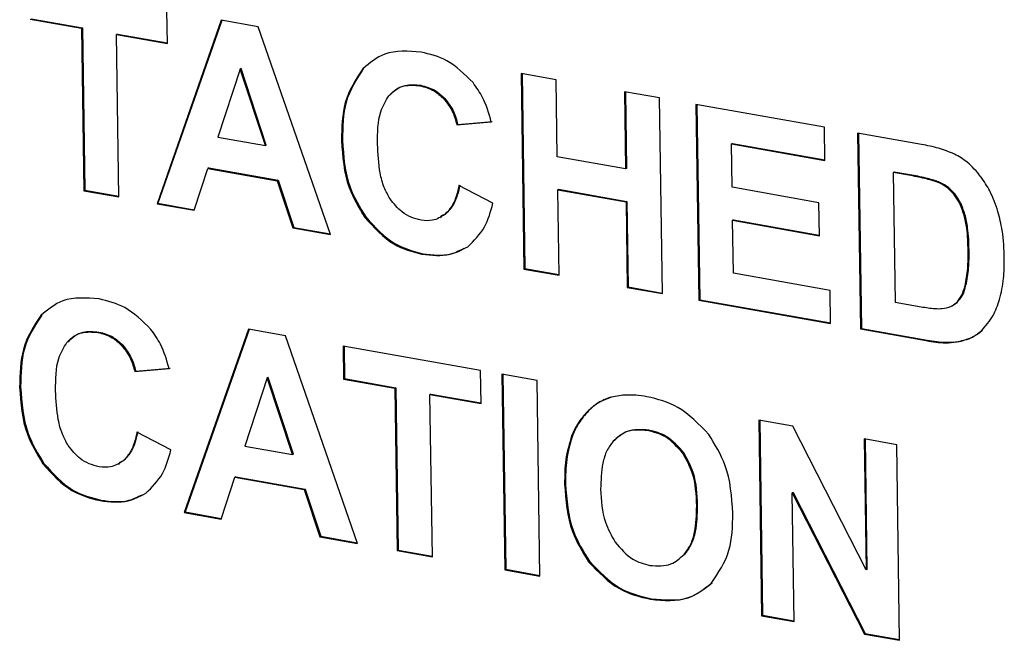
# Model space of a CAD drawing. Units: inches. Extents: x 0.7 to 33.4, y 0.6 to 21.2.
# Drawn here: x 22.1 to 22.2, y 17.7 to 17.8 of the extents above; entities that cross this region are included whole.
import ezdxf

# ---------------------------------------------------------------- set-up
doc = ezdxf.new("R2010")
doc.units = ezdxf.units.IN
doc.header["$MEASUREMENT"] = 0
doc.linetypes.add('PHANTOM', pattern=[0.5, 0.25, -0.05, 0.05, -0.05, 0.05, -0.05])

msp = doc.modelspace()

# ---------------------------------------------------------------- linework, layer by layer
at = {"color": 7, "linetype": 'Continuous', "lineweight": 25}
for p, q in [((22.10332, 17.76305), (22.10325, 17.76738)), ((22.08531, 17.76625), (22.09203, 17.76506)), ((22.08543, 17.76631), (22.09215, 17.76512)), ((22.11038, 17.76612), (22.10195, 17.74206)), ((22.11046, 17.76608), (22.10207, 17.74212)), ((22.11523, 17.76526), (22.11038, 17.76612)), ((22.09215, 17.76512), (22.09203, 17.76506)), ((22.09203, 17.76506), (22.09236, 17.74376)), ((22.09215, 17.76512), (22.09248, 17.74382)), ((22.12472, 17.73801), (22.11523, 17.76526)), ((22.09675, 17.7643), (22.09663, 17.76424)), ((22.09663, 17.76424), (22.10332, 17.76305)), ((22.09695, 17.74295), (22.09663, 17.76424)), ((22.09675, 17.7643), (22.10329, 17.76314)), ((22.11286, 17.75972), (22.10994, 17.75077)), ((22.11298, 17.75978), (22.11286, 17.75972)), ((22.11616, 17.74967), (22.11286, 17.75972)), ((22.11628, 17.74973), (22.11298, 17.75978)), ((22.15432, 17.75832), (22.14971, 17.75914)), ((22.14971, 17.75914), (22.15009, 17.73349)), ((22.14984, 17.7591), (22.15022, 17.73355)), ((22.15447, 17.74822), (22.15432, 17.75832)), ((22.16789, 17.75592), (22.16328, 17.75673)), ((22.16328, 17.75673), (22.16343, 17.74663)), ((22.1634, 17.75669), (22.16355, 17.74669)), ((22.16827, 17.73026), (22.16789, 17.75592)), ((22.18952, 17.75208), (22.17266, 17.75507)), ((22.17266, 17.75507), (22.17304, 17.72941)), ((22.17279, 17.75503), (22.17316, 17.72947)), ((22.14129, 17.75238), (22.14581, 17.75279)), ((22.14141, 17.75244), (22.14129, 17.75238)), ((22.14141, 17.75244), (22.14593, 17.75285)), ((22.18958, 17.74774), (22.18952, 17.75208)), ((22.10994, 17.75077), (22.11616, 17.74967)), ((22.20227, 17.74982), (22.19388, 17.75131)), ((22.19388, 17.75131), (22.19425, 17.72564)), ((22.194, 17.75126), (22.19437, 17.7257)), ((22.11628, 17.74973), (22.11616, 17.74967)), ((22.17746, 17.74997), (22.17734, 17.74991)), ((22.17742, 17.74422), (22.17734, 17.74991)), ((22.17734, 17.74991), (22.18958, 17.74774)), ((22.17746, 17.74997), (22.18956, 17.74782)), ((22.16343, 17.74663), (22.15447, 17.74822)), ((22.10681, 17.74119), (22.10861, 17.74669)), ((22.10873, 17.74675), (22.10861, 17.74669)), ((22.10861, 17.74669), (22.11772, 17.74507)), ((22.10873, 17.74675), (22.11784, 17.74513)), ((22.16355, 17.74669), (22.16343, 17.74663)), ((22.19867, 17.74621), (22.19855, 17.74615)), ((22.19855, 17.74615), (22.1988, 17.72915)), ((22.20061, 17.74578), (22.19855, 17.74615)), ((22.20073, 17.74584), (22.19867, 17.74621)), ((22.11784, 17.74513), (22.11772, 17.74507)), ((22.11772, 17.74507), (22.11977, 17.73889)), ((22.11784, 17.74513), (22.11989, 17.73895)), ((22.14603, 17.74211), (22.14157, 17.74444)), ((22.15465, 17.74394), (22.15453, 17.74388)), ((22.15465, 17.74394), (22.16361, 17.74235)), ((22.18881, 17.74219), (22.17742, 17.74422)), ((22.09248, 17.74382), (22.09236, 17.74376)), ((22.09236, 17.74376), (22.09695, 17.74295)), ((22.09248, 17.74382), (22.09693, 17.74303)), ((22.15453, 17.74388), (22.16349, 17.74229)), ((22.1547, 17.73267), (22.15453, 17.74388)), ((22.10207, 17.74212), (22.10195, 17.74206)), ((22.10195, 17.74206), (22.10681, 17.74119)), ((22.10207, 17.74212), (22.10682, 17.74127)), ((22.16361, 17.74235), (22.16349, 17.74229)), ((22.16349, 17.74229), (22.16366, 17.73108)), ((22.16361, 17.74235), (22.16378, 17.73114)), ((22.18887, 17.73786), (22.18881, 17.74219)), ((22.13914, 17.74024), (22.13926, 17.7403)), ((22.13985, 17.74071), (22.13921, 17.7404)), ((22.11989, 17.73895), (22.11977, 17.73889)), ((22.11977, 17.73889), (22.12472, 17.73801)), ((22.11989, 17.73895), (22.12466, 17.7381)), ((22.1776, 17.73994), (22.17748, 17.73988)), ((22.17759, 17.73293), (22.17748, 17.73988)), ((22.17748, 17.73988), (22.18887, 17.73786)), ((22.1776, 17.73994), (22.18885, 17.73794)), ((22.15022, 17.73355), (22.15009, 17.73349)), ((22.15009, 17.73349), (22.1547, 17.73267)), ((22.15022, 17.73355), (22.15468, 17.73276)), ((22.19027, 17.73067), (22.17759, 17.73293)), ((22.16378, 17.73114), (22.16366, 17.73108)), ((22.16366, 17.73108), (22.16827, 17.73026)), ((22.16378, 17.73114), (22.16824, 17.73034)), ((22.19034, 17.72633), (22.19027, 17.73067)), ((22.17316, 17.72947), (22.17304, 17.72941)), ((22.17304, 17.72941), (22.19034, 17.72633)), ((22.17316, 17.72947), (22.19031, 17.72642)), ((22.1988, 17.72915), (22.20222, 17.72855)), ((22.20631, 17.72869), (22.20643, 17.72875)), ((22.20642, 17.72877), (22.20694, 17.7291)), ((22.11393, 17.72561), (22.10551, 17.70157)), ((22.11402, 17.72557), (22.10563, 17.70163)), ((22.11879, 17.72474), (22.11393, 17.72561)), ((22.12827, 17.6975), (22.11879, 17.72474)), ((22.19437, 17.7257), (22.19425, 17.72564)), ((22.19425, 17.72564), (22.20289, 17.7241)), ((22.19437, 17.7257), (22.20301, 17.72416)), ((22.14439, 17.72018), (22.12637, 17.72339)), ((22.12637, 17.72339), (22.12643, 17.71906)), ((22.12649, 17.72335), (22.12655, 17.71912)), ((22.09903, 17.72003), (22.10354, 17.72043)), ((22.09915, 17.72009), (22.09903, 17.72003)), ((22.09915, 17.72009), (22.10366, 17.72049)), ((22.14446, 17.71585), (22.14439, 17.72018)), ((22.15182, 17.71886), (22.14721, 17.71968)), ((22.14721, 17.71968), (22.14759, 17.69405)), ((22.14733, 17.71964), (22.14771, 17.69411)), ((22.11642, 17.71921), (22.11349, 17.71027)), ((22.11654, 17.71927), (22.11642, 17.71921)), ((22.11972, 17.70916), (22.11642, 17.71921)), ((22.11984, 17.70922), (22.11654, 17.71927)), ((22.12655, 17.71912), (22.12643, 17.71906)), ((22.12643, 17.71906), (22.13316, 17.71787)), ((22.12655, 17.71912), (22.13328, 17.71792)), ((22.1522, 17.69323), (22.15182, 17.71886)), ((22.13328, 17.71792), (22.13316, 17.71787)), ((22.13316, 17.71787), (22.13348, 17.69657)), ((22.13328, 17.71792), (22.1336, 17.69663)), ((22.13788, 17.7171), (22.13776, 17.71705)), ((22.13776, 17.71705), (22.14446, 17.71585)), ((22.13808, 17.69575), (22.13776, 17.71705)), ((22.13788, 17.7171), (22.14443, 17.71594)), ((22.18537, 17.71288), (22.18091, 17.71368)), ((22.18091, 17.71368), (22.18128, 17.68803)), ((22.18103, 17.71363), (22.1814, 17.68809)), ((22.10377, 17.70976), (22.09931, 17.71209)), ((22.19499, 17.69402), (22.18537, 17.71288)), ((22.19901, 17.71045), (22.19474, 17.71121)), ((22.19474, 17.71121), (22.19499, 17.69402)), ((22.19486, 17.71117), (22.19511, 17.69408)), ((22.19937, 17.6848), (22.19901, 17.71045)), ((22.11349, 17.71027), (22.11972, 17.70916)), ((22.11984, 17.70922), (22.11972, 17.70916)), ((22.09688, 17.7079), (22.09701, 17.70796)), ((22.0976, 17.70837), (22.09696, 17.70806)), ((22.11037, 17.7007), (22.11217, 17.7062)), ((22.11229, 17.70625), (22.11217, 17.7062)), ((22.11217, 17.7062), (22.12127, 17.70457)), ((22.11229, 17.70625), (22.12139, 17.70463)), ((22.12139, 17.70463), (22.12127, 17.70457)), ((22.12127, 17.70457), (22.12332, 17.69839)), ((22.12139, 17.70463), (22.12344, 17.69845)), ((22.18542, 17.70419), (22.1853, 17.70413)), ((22.1853, 17.70413), (22.19477, 17.68562)), ((22.18554, 17.68727), (22.1853, 17.70413)), ((22.18542, 17.70419), (22.19489, 17.68568)), ((22.10563, 17.70163), (22.10551, 17.70157)), ((22.10551, 17.70157), (22.11037, 17.7007)), ((22.10563, 17.70163), (22.11038, 17.70078)), ((22.12344, 17.69845), (22.12332, 17.69839)), ((22.12332, 17.69839), (22.12827, 17.6975)), ((22.12344, 17.69845), (22.12821, 17.6976)), ((22.1336, 17.69663), (22.13348, 17.69657)), ((22.13348, 17.69657), (22.13808, 17.69575)), ((22.1336, 17.69663), (22.13805, 17.69584)), ((22.14771, 17.69411), (22.14759, 17.69405)), ((22.14759, 17.69405), (22.1522, 17.69323)), ((22.14771, 17.69411), (22.15217, 17.69332)), ((22.19511, 17.69408), (22.19499, 17.69402)), ((22.1814, 17.68809), (22.18128, 17.68803)), ((22.18128, 17.68803), (22.18554, 17.68727)), ((22.1814, 17.68809), (22.18552, 17.68736)), ((22.19489, 17.68568), (22.19477, 17.68562)), ((22.19477, 17.68562), (22.19937, 17.6848)), ((22.19489, 17.68568), (22.19935, 17.68489))]:
    msp.add_line(p, q, dxfattribs=at)
at = {"color": 1, "linetype": 'PHANTOM', "lineweight": 18}
for p, q in [((22.12906, 17.75982), (22.12894, 17.75976)), ((22.13655, 17.75759), (22.13643, 17.75753)), ((22.13968, 17.75589), (22.13956, 17.75583)), ((22.12628, 17.75039), (22.12616, 17.75033)), ((22.20073, 17.74584), (22.20061, 17.74578)), ((22.2045, 17.74493), (22.20438, 17.74487)), ((22.20664, 17.74334), (22.20652, 17.74329)), ((22.12933, 17.74032), (22.12921, 17.74026)), ((22.13985, 17.74071), (22.13973, 17.74065)), ((22.20797, 17.74063), (22.20785, 17.74057)), ((22.13683, 17.7355), (22.13671, 17.73544)), ((22.2085, 17.73598), (22.20838, 17.73592)), ((22.2081, 17.73136), (22.20798, 17.7313)), ((22.20694, 17.7291), (22.20682, 17.72904)), ((22.08682, 17.72746), (22.0867, 17.7274)), ((22.0943, 17.72523), (22.09418, 17.72517)), ((22.09742, 17.72353), (22.0973, 17.72347)), ((22.20301, 17.72416), (22.20289, 17.7241)), ((22.20706, 17.72398), (22.20694, 17.72392)), ((22.08404, 17.71804), (22.08392, 17.71798)), ((22.15856, 17.71488), (22.15844, 17.71482)), ((22.1565, 17.71174), (22.15638, 17.71168)), ((22.16648, 17.71236), (22.16636, 17.7123)), ((22.17108, 17.70938), (22.17096, 17.70932)), ((22.0871, 17.70799), (22.08698, 17.70793)), ((22.0976, 17.70837), (22.09748, 17.70831)), ((22.15555, 17.70534), (22.15543, 17.70528)), ((22.09459, 17.70318), (22.09447, 17.70312)), ((22.17289, 17.70249), (22.17277, 17.70243)), ((22.17123, 17.6961), (22.17111, 17.69604)), ((22.15869, 17.69517), (22.15857, 17.69511)), ((22.16682, 17.69024), (22.1667, 17.69018))]:
    msp.add_line(p, q, dxfattribs=at)
at = {"color": 7, "linetype": 'Continuous', "lineweight": 25}
for points, knots in [([(22.13659, 17.76193), (22.13492, 17.76206), (22.13201, 17.76229), (22.12986, 17.76052), (22.12894, 17.75976)], [0, 0, 0, 0, 0.572201, 1, 1, 1, 1]), ([(22.14341, 17.75794), (22.14231, 17.75903), (22.14025, 17.76106), (22.13775, 17.76166), (22.13659, 17.76193)], [0, 0, 0, 0, 0.537058, 1, 1, 1, 1]), ([(22.12894, 17.75976), (22.12802, 17.75835), (22.12626, 17.75566), (22.12619, 17.75206), (22.12616, 17.75033)], [0, 0, 0, 0, 0.520092, 1, 1, 1, 1]), ([(22.12906, 17.75982), (22.12814, 17.75841), (22.12638, 17.75572), (22.12631, 17.75212), (22.12628, 17.75039)], [0, 0, 0, 0, 0.520092, 1, 1, 1, 1]), ([(22.13236, 17.75621), (22.13265, 17.75651), (22.13324, 17.75709), (22.13462, 17.75768), (22.13574, 17.75759), (22.13643, 17.75753)], [0, 0, 0, 0, 0.280353, 0.551633, 1, 1, 1, 1]), ([(22.13248, 17.75627), (22.13277, 17.75657), (22.13336, 17.75715), (22.13474, 17.75774), (22.13586, 17.75765), (22.13655, 17.75759)], [0, 0, 0, 0, 0.280353, 0.551633, 1, 1, 1, 1]), ([(22.13643, 17.75753), (22.13708, 17.75736), (22.13821, 17.75707), (22.13915, 17.7562), (22.13956, 17.75583)], [0, 0, 0, 0, 0.572447, 1, 1, 1, 1]), ([(22.13655, 17.75759), (22.1372, 17.75742), (22.13833, 17.75713), (22.13927, 17.75626), (22.13968, 17.75589)], [0, 0, 0, 0, 0.572447, 1, 1, 1, 1]), ([(22.14581, 17.75279), (22.14549, 17.7539), (22.14496, 17.75574), (22.14386, 17.75731), (22.14341, 17.75794)], [0, 0, 0, 0, 0.596229, 1, 1, 1, 1]), ([(22.13088, 17.74987), (22.13088, 17.75136), (22.13089, 17.75374), (22.13196, 17.75554), (22.13236, 17.75621)], [0, 0, 0, 0, 0.6276379, 1, 1, 1, 1]), ([(22.13956, 17.75583), (22.14, 17.75526), (22.14081, 17.75423), (22.14114, 17.75296), (22.14129, 17.75238)], [0, 0, 0, 0, 0.54504, 1, 1, 1, 1]), ([(22.13968, 17.75589), (22.14012, 17.75532), (22.14093, 17.75429), (22.14126, 17.75302), (22.14141, 17.75244)], [0, 0, 0, 0, 0.54504, 1, 1, 1, 1]), ([(22.12628, 17.75039), (22.12642, 17.74829), (22.12666, 17.74473), (22.12856, 17.7416), (22.12933, 17.74032)], [0, 0, 0, 0, 0.589772, 1, 1, 1, 1]), ([(22.12616, 17.75033), (22.1263, 17.74823), (22.12654, 17.74467), (22.12844, 17.74154), (22.12921, 17.74026)], [0, 0, 0, 0, 0.589772, 1, 1, 1, 1]), ([(22.13253, 17.74268), (22.13226, 17.74317), (22.13165, 17.74424), (22.13103, 17.74672), (22.13094, 17.74861), (22.13088, 17.74987)], [0, 0, 0, 0, 0.221934, 0.483641, 1, 1, 1, 1]), ([(22.20661, 17.74856), (22.20591, 17.74884), (22.20447, 17.74941), (22.20302, 17.74968), (22.20227, 17.74982)], [0, 0, 0, 0, 0.486281, 1, 1, 1, 1]), ([(22.21007, 17.74558), (22.20949, 17.74627), (22.20847, 17.74749), (22.20718, 17.74823), (22.20661, 17.74856)], [0, 0, 0, 0, 0.558635, 1, 1, 1, 1]), ([(22.20438, 17.74487), (22.20383, 17.74504), (22.20257, 17.74544), (22.20132, 17.74566), (22.20061, 17.74578)], [0, 0, 0, 0, 0.440348, 1, 1, 1, 1]), ([(22.2045, 17.74493), (22.20395, 17.7451), (22.2027, 17.7455), (22.20144, 17.74572), (22.20073, 17.74584)], [0, 0, 0, 0, 0.440348, 1, 1, 1, 1]), ([(22.2123, 17.74104), (22.21198, 17.74196), (22.21143, 17.74357), (22.21047, 17.74498), (22.21007, 17.74558)], [0, 0, 0, 0, 0.57298, 1, 1, 1, 1]), ([(22.14157, 17.74444), (22.14136, 17.74354), (22.14102, 17.74206), (22.14009, 17.74104), (22.13973, 17.74065)], [0, 0, 0, 0, 0.607725, 1, 1, 1, 1]), ([(22.14169, 17.7445), (22.14148, 17.7436), (22.14114, 17.74212), (22.14022, 17.7411), (22.13985, 17.74071)], [0, 0, 0, 0, 0.607725, 1, 1, 1, 1]), ([(22.20652, 17.74329), (22.20617, 17.74365), (22.20552, 17.74433), (22.20474, 17.7447), (22.20438, 17.74487)], [0, 0, 0, 0, 0.541143, 1, 1, 1, 1]), ([(22.20664, 17.74334), (22.20629, 17.74371), (22.20564, 17.74439), (22.20486, 17.74476), (22.2045, 17.74493)], [0, 0, 0, 0, 0.541143, 1, 1, 1, 1]), ([(22.1366, 17.73989), (22.13616, 17.74), (22.1353, 17.74021), (22.13382, 17.74106), (22.13302, 17.74206), (22.13253, 17.74268)], [0, 0, 0, 0, 0.2903, 0.563544, 1, 1, 1, 1]), ([(22.20785, 17.74057), (22.20766, 17.74114), (22.20735, 17.74212), (22.20676, 17.74295), (22.20652, 17.74329)], [0, 0, 0, 0, 0.591891, 1, 1, 1, 1]), ([(22.20797, 17.74063), (22.20778, 17.7412), (22.20747, 17.74218), (22.20688, 17.74301), (22.20664, 17.74334)], [0, 0, 0, 0, 0.591891, 1, 1, 1, 1]), ([(22.14272, 17.73642), (22.14354, 17.73721), (22.1451, 17.73872), (22.14573, 17.74102), (22.14603, 17.74211)], [0, 0, 0, 0, 0.523971, 1, 1, 1, 1]), ([(22.12921, 17.74026), (22.13042, 17.73893), (22.13263, 17.7365), (22.13544, 17.73577), (22.13671, 17.73544)], [0, 0, 0, 0, 0.548598, 1, 1, 1, 1]), ([(22.12933, 17.74032), (22.13055, 17.73899), (22.13275, 17.73656), (22.13557, 17.73583), (22.13683, 17.7355)], [0, 0, 0, 0, 0.548598, 1, 1, 1, 1]), ([(22.13973, 17.74065), (22.13921, 17.74032), (22.13828, 17.73972), (22.13712, 17.73984), (22.1366, 17.73989)], [0, 0, 0, 0, 0.552424, 1, 1, 1, 1]), ([(22.20838, 17.73592), (22.20836, 17.73689), (22.20833, 17.73844), (22.20798, 17.73999), (22.20785, 17.74057)], [0, 0, 0, 0, 0.629464, 1, 1, 1, 1]), ([(22.2085, 17.73598), (22.20848, 17.73695), (22.20845, 17.7385), (22.2081, 17.74005), (22.20797, 17.74063)], [0, 0, 0, 0, 0.629464, 1, 1, 1, 1]), ([(22.21313, 17.73484), (22.21309, 17.73608), (22.21302, 17.73814), (22.21251, 17.74021), (22.2123, 17.74104)], [0, 0, 0, 0, 0.6004679, 1, 1, 1, 1]), ([(22.13671, 17.73544), (22.13798, 17.7353), (22.14015, 17.73506), (22.14197, 17.73602), (22.14272, 17.73642)], [0, 0, 0, 0, 0.5849119, 1, 1, 1, 1]), ([(22.13683, 17.7355), (22.13811, 17.73535), (22.14005, 17.7351), (22.14168, 17.73594), (22.14224, 17.73622)], [0, 0, 0, 0, 0.655895, 1, 1, 1, 1]), ([(22.20798, 17.7313), (22.20812, 17.73204), (22.2084, 17.73354), (22.20839, 17.73512), (22.20838, 17.73592)], [0, 0, 0, 0, 0.498127, 1, 1, 1, 1]), ([(22.2081, 17.73136), (22.20824, 17.7321), (22.20852, 17.7336), (22.20851, 17.73518), (22.2085, 17.73598)], [0, 0, 0, 0, 0.498127, 1, 1, 1, 1]), ([(22.21251, 17.7295), (22.21272, 17.7304), (22.21312, 17.73212), (22.21313, 17.73396), (22.21313, 17.73484)], [0, 0, 0, 0, 0.5260983, 1, 1, 1, 1]), ([(22.20682, 17.72904), (22.20709, 17.72936), (22.20762, 17.73), (22.20786, 17.73087), (22.20798, 17.7313)], [0, 0, 0, 0, 0.498881, 1, 1, 1, 1]), ([(22.20694, 17.7291), (22.20721, 17.72942), (22.20774, 17.73006), (22.20798, 17.73092), (22.2081, 17.73136)], [0, 0, 0, 0, 0.498881, 1, 1, 1, 1]), ([(22.09434, 17.72957), (22.09267, 17.7297), (22.08976, 17.72993), (22.08761, 17.72815), (22.0867, 17.7274)], [0, 0, 0, 0, 0.572201, 1, 1, 1, 1]), ([(22.10114, 17.72558), (22.10004, 17.72666), (22.09799, 17.72869), (22.09549, 17.72929), (22.09434, 17.72957)], [0, 0, 0, 0, 0.537058, 1, 1, 1, 1]), ([(22.20222, 17.72855), (22.20283, 17.72844), (22.20376, 17.72827), (22.20467, 17.72829), (22.20499, 17.7283)], [0, 0, 0, 0, 0.652257, 1, 1, 1, 1]), ([(22.20499, 17.7283), (22.20537, 17.72836), (22.20605, 17.72847), (22.20659, 17.72887), (22.20682, 17.72904)], [0, 0, 0, 0, 0.578611, 1, 1, 1, 1]), ([(22.21014, 17.7254), (22.21069, 17.72602), (22.21171, 17.7272), (22.21226, 17.72877), (22.21251, 17.7295)], [0, 0, 0, 0, 0.536592, 1, 1, 1, 1]), ([(22.0867, 17.7274), (22.08578, 17.726), (22.08403, 17.72331), (22.08396, 17.71971), (22.08392, 17.71798)], [0, 0, 0, 0, 0.520092, 1, 1, 1, 1]), ([(22.08682, 17.72746), (22.0859, 17.72606), (22.08415, 17.72337), (22.08408, 17.71977), (22.08404, 17.71804)], [0, 0, 0, 0, 0.520092, 1, 1, 1, 1]), ([(22.09011, 17.72386), (22.09041, 17.72415), (22.09099, 17.72473), (22.09237, 17.72532), (22.09348, 17.72523), (22.09418, 17.72517)], [0, 0, 0, 0, 0.280353, 0.551633, 1, 1, 1, 1]), ([(22.09023, 17.72392), (22.09053, 17.72421), (22.09112, 17.72479), (22.09249, 17.72538), (22.0936, 17.72529), (22.0943, 17.72523)], [0, 0, 0, 0, 0.280353, 0.551633, 1, 1, 1, 1]), ([(22.09418, 17.72517), (22.09482, 17.725), (22.09595, 17.72471), (22.09689, 17.72384), (22.0973, 17.72347)], [0, 0, 0, 0, 0.572447, 1, 1, 1, 1]), ([(22.0943, 17.72523), (22.09494, 17.72506), (22.09607, 17.72477), (22.09702, 17.7239), (22.09742, 17.72353)], [0, 0, 0, 0, 0.572447, 1, 1, 1, 1]), ([(22.10354, 17.72043), (22.10322, 17.72153), (22.10269, 17.72338), (22.10159, 17.72494), (22.10114, 17.72558)], [0, 0, 0, 0, 0.596229, 1, 1, 1, 1]), ([(22.20694, 17.72392), (22.20763, 17.72408), (22.20881, 17.72436), (22.20975, 17.72509), (22.21014, 17.7254)], [0, 0, 0, 0, 0.590447, 1, 1, 1, 1]), ([(22.20706, 17.72398), (22.20775, 17.72414), (22.20893, 17.72442), (22.20987, 17.72515), (22.21026, 17.72546)], [0, 0, 0, 0, 0.590447, 1, 1, 1, 1]), ([(22.08864, 17.71752), (22.08864, 17.71901), (22.08864, 17.72138), (22.08971, 17.72319), (22.09011, 17.72386)], [0, 0, 0, 0, 0.627638, 1, 1, 1, 1]), ([(22.0973, 17.72347), (22.09774, 17.7229), (22.09855, 17.72187), (22.09888, 17.7206), (22.09903, 17.72003)], [0, 0, 0, 0, 0.54504, 1, 1, 1, 1]), ([(22.09742, 17.72353), (22.09786, 17.72296), (22.09867, 17.72193), (22.099, 17.72066), (22.09915, 17.72009)], [0, 0, 0, 0, 0.54504, 1, 1, 1, 1]), ([(22.20289, 17.7241), (22.20373, 17.72396), (22.20511, 17.72374), (22.20643, 17.72387), (22.20694, 17.72392)], [0, 0, 0, 0, 0.617369, 1, 1, 1, 1]), ([(22.20301, 17.72416), (22.20385, 17.72402), (22.20523, 17.7238), (22.20655, 17.72393), (22.20706, 17.72398)], [0, 0, 0, 0, 0.617369, 1, 1, 1, 1]), ([(22.08392, 17.71798), (22.08407, 17.71589), (22.08431, 17.71234), (22.0862, 17.70921), (22.08698, 17.70793)], [0, 0, 0, 0, 0.589772, 1, 1, 1, 1]), ([(22.08404, 17.71804), (22.08419, 17.71595), (22.08443, 17.7124), (22.08632, 17.70927), (22.0871, 17.70799)], [0, 0, 0, 0, 0.589772, 1, 1, 1, 1]), ([(22.09029, 17.71034), (22.09002, 17.71083), (22.08941, 17.71191), (22.08879, 17.71437), (22.0887, 17.71627), (22.08864, 17.71752)], [0, 0, 0, 0, 0.221934, 0.483641, 1, 1, 1, 1]), ([(22.16624, 17.71675), (22.16526, 17.71689), (22.16358, 17.71711), (22.162, 17.71676), (22.16135, 17.71661)], [0, 0, 0, 0, 0.582737, 1, 1, 1, 1]), ([(22.16135, 17.71661), (22.16076, 17.71639), (22.15969, 17.71597), (22.15883, 17.71518), (22.15844, 17.71482)], [0, 0, 0, 0, 0.545922, 1, 1, 1, 1]), ([(22.16147, 17.71667), (22.16088, 17.71644), (22.15981, 17.71603), (22.15895, 17.71524), (22.15856, 17.71488)], [0, 0, 0, 0, 0.545922, 1, 1, 1, 1]), ([(22.17435, 17.7118), (22.17305, 17.71315), (22.17064, 17.71568), (22.16763, 17.71642), (22.16624, 17.71675)], [0, 0, 0, 0, 0.537076, 1, 1, 1, 1]), ([(22.15844, 17.71482), (22.15798, 17.7143), (22.15716, 17.71338), (22.15661, 17.7122), (22.15638, 17.71168)], [0, 0, 0, 0, 0.5612, 1, 1, 1, 1]), ([(22.15856, 17.71488), (22.1581, 17.71436), (22.15728, 17.71344), (22.15674, 17.71226), (22.1565, 17.71174)], [0, 0, 0, 0, 0.5612, 1, 1, 1, 1]), ([(22.09931, 17.71209), (22.0991, 17.7112), (22.09876, 17.70972), (22.09784, 17.7087), (22.09748, 17.70831)], [0, 0, 0, 0, 0.607725, 1, 1, 1, 1]), ([(22.09943, 17.71215), (22.09922, 17.71125), (22.09888, 17.70978), (22.09796, 17.70876), (22.0976, 17.70837)], [0, 0, 0, 0, 0.607725, 1, 1, 1, 1]), ([(22.15638, 17.71168), (22.15606, 17.71062), (22.15545, 17.7086), (22.15544, 17.70635), (22.15543, 17.70528)], [0, 0, 0, 0, 0.521965, 1, 1, 1, 1]), ([(22.1565, 17.71174), (22.15618, 17.71068), (22.15557, 17.70866), (22.15556, 17.70641), (22.15555, 17.70534)], [0, 0, 0, 0, 0.521965, 1, 1, 1, 1]), ([(22.16636, 17.7123), (22.16536, 17.71238), (22.16361, 17.7125), (22.16235, 17.7114), (22.16181, 17.71092)], [0, 0, 0, 0, 0.569217, 1, 1, 1, 1]), ([(22.16648, 17.71236), (22.16548, 17.71243), (22.16373, 17.71256), (22.16247, 17.71146), (22.16193, 17.71098)], [0, 0, 0, 0, 0.569217, 1, 1, 1, 1]), ([(22.17096, 17.70932), (22.17023, 17.71014), (22.16889, 17.71166), (22.16715, 17.7121), (22.16636, 17.7123)], [0, 0, 0, 0, 0.543211, 1, 1, 1, 1]), ([(22.17108, 17.70938), (22.17035, 17.7102), (22.16901, 17.71172), (22.16727, 17.71216), (22.16648, 17.71236)], [0, 0, 0, 0, 0.543211, 1, 1, 1, 1]), ([(22.17751, 17.70146), (22.17737, 17.70362), (22.17712, 17.70728), (22.17515, 17.71049), (22.17435, 17.7118)], [0, 0, 0, 0, 0.591543, 1, 1, 1, 1]), ([(22.09435, 17.70756), (22.09391, 17.70767), (22.09305, 17.70788), (22.09158, 17.70873), (22.09078, 17.70973), (22.09029, 17.71034)], [0, 0, 0, 0, 0.2903, 0.563544, 1, 1, 1, 1]), ([(22.16181, 17.71092), (22.16151, 17.71052), (22.16089, 17.70968), (22.16025, 17.70754), (22.1602, 17.70576), (22.16016, 17.70461)], [0, 0, 0, 0, 0.2404, 0.505395, 1, 1, 1, 1]), ([(22.10046, 17.70409), (22.10128, 17.70488), (22.10283, 17.70638), (22.10347, 17.70867), (22.10377, 17.70976)], [0, 0, 0, 0, 0.523971, 1, 1, 1, 1]), ([(22.17277, 17.70243), (22.17271, 17.7039), (22.17261, 17.7063), (22.17142, 17.70848), (22.17096, 17.70932)], [0, 0, 0, 0, 0.613822, 1, 1, 1, 1]), ([(22.17289, 17.70249), (22.17283, 17.70396), (22.17273, 17.70636), (22.17154, 17.70854), (22.17108, 17.70938)], [0, 0, 0, 0, 0.613822, 1, 1, 1, 1]), ([(22.08698, 17.70793), (22.08819, 17.7066), (22.09039, 17.70417), (22.0932, 17.70344), (22.09447, 17.70312)], [0, 0, 0, 0, 0.548598, 1, 1, 1, 1]), ([(22.0871, 17.70799), (22.08831, 17.70666), (22.09052, 17.70423), (22.09332, 17.7035), (22.09459, 17.70318)], [0, 0, 0, 0, 0.548598, 1, 1, 1, 1]), ([(22.09748, 17.70831), (22.09696, 17.70798), (22.09602, 17.70739), (22.09487, 17.7075), (22.09435, 17.70756)], [0, 0, 0, 0, 0.552424, 1, 1, 1, 1]), ([(22.15543, 17.70528), (22.15558, 17.70315), (22.15583, 17.69955), (22.15777, 17.6964), (22.15857, 17.69511)], [0, 0, 0, 0, 0.589824, 1, 1, 1, 1]), ([(22.15555, 17.70534), (22.1557, 17.70321), (22.15595, 17.69961), (22.15789, 17.69646), (22.15869, 17.69517)], [0, 0, 0, 0, 0.589824, 1, 1, 1, 1]), ([(22.09447, 17.70312), (22.09573, 17.70297), (22.0979, 17.70273), (22.09971, 17.70369), (22.10046, 17.70409)], [0, 0, 0, 0, 0.5849119, 1, 1, 1, 1]), ([(22.09459, 17.70318), (22.09586, 17.70302), (22.0978, 17.70277), (22.09942, 17.70361), (22.09998, 17.70389)], [0, 0, 0, 0, 0.655741, 1, 1, 1, 1]), ([(22.16016, 17.70461), (22.16024, 17.70314), (22.16036, 17.70072), (22.16157, 17.69853), (22.16205, 17.69768)], [0, 0, 0, 0, 0.607139, 1, 1, 1, 1]), ([(22.17111, 17.69604), (22.17141, 17.69645), (22.17203, 17.6973), (22.17269, 17.69947), (22.17274, 17.70126), (22.17277, 17.70243)], [0, 0, 0, 0, 0.241156, 0.506305, 1, 1, 1, 1]), ([(22.17123, 17.6961), (22.17153, 17.69651), (22.17215, 17.69736), (22.17281, 17.69953), (22.17286, 17.70132), (22.17289, 17.70249)], [0, 0, 0, 0, 0.241156, 0.506305, 1, 1, 1, 1]), ([(22.17466, 17.69226), (22.17559, 17.69362), (22.17738, 17.69622), (22.17747, 17.69977), (22.17751, 17.70146)], [0, 0, 0, 0, 0.524226, 1, 1, 1, 1]), ([(22.16205, 17.69768), (22.16278, 17.69682), (22.16411, 17.69529), (22.16585, 17.69482), (22.16662, 17.69462)], [0, 0, 0, 0, 0.553576, 1, 1, 1, 1]), ([(22.15857, 17.69511), (22.15986, 17.69376), (22.16228, 17.69124), (22.16529, 17.69051), (22.1667, 17.69018)], [0, 0, 0, 0, 0.534866, 1, 1, 1, 1]), ([(22.15869, 17.69517), (22.15998, 17.69382), (22.1624, 17.6913), (22.16541, 17.69057), (22.16682, 17.69024)], [0, 0, 0, 0, 0.534866, 1, 1, 1, 1]), ([(22.16662, 17.69462), (22.16759, 17.69456), (22.16932, 17.69445), (22.17056, 17.69556), (22.17111, 17.69604)], [0, 0, 0, 0, 0.562394, 1, 1, 1, 1]), ([(22.1667, 17.69018), (22.16843, 17.69002), (22.17144, 17.68975), (22.1737, 17.69151), (22.17466, 17.69226)], [0, 0, 0, 0, 0.577908, 1, 1, 1, 1]), ([(22.16682, 17.69024), (22.16855, 17.69008), (22.17156, 17.68981), (22.17382, 17.69157), (22.17478, 17.69232)], [0, 0, 0, 0, 0.577908, 1, 1, 1, 1])]:
    msp.add_open_spline(points, degree=3, knots=knots, dxfattribs=at)

doc.saveas('drawing.dxf')
